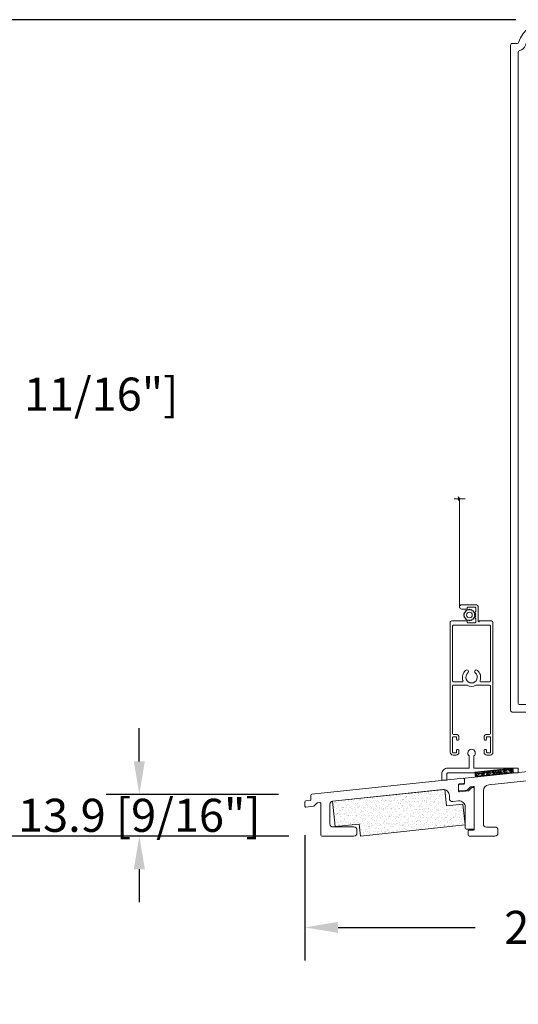
# Model space of a CAD drawing. Units: millimetres. Extents: x -96 to 593, y 0 to 199.
# Drawn here: x 260 to 266, y 23 to 36 of the extents above; entities that cross this region are included whole.
import ezdxf

# ---------------------------------------------------------------- set-up
doc = ezdxf.new("R2010")
doc.units = ezdxf.units.MM
doc.header["$MEASUREMENT"] = 0
doc.layers.get('0').update_dxf_attribs({"lineweight": 18})
doc.styles.add('Cotes', font='arial.ttf')
doc.dimstyles.new('1-1', dxfattribs={"dimscale": 0.03937, "dimtxt": 11, "dimasz": 11, "dimexe": 11, "dimexo": 11, "dimgap": 11, "dimtad": 0, "dimtih": 1, "dimtoh": 1, "dimdec": 1, "dimlfac": 25.4, "dimzin": 0, "dimdsep": 46, "dimtxsty": 'Cotes', "dimcen": 0.09, "dimadec": 0, "dimazin": 0, "dimtfac": 1, "dimtdec": 1, "dimtofl": 0, "dimtmove": 0, "dimatfit": 3, "dimfxl": 0, "dimtolj": 1, "dimtzin": 0, "dimarcsym": 0})

# ---------------------------------------------------------------- blocks, each defined once
blk = doc.blocks.new('*D298')
at = {"color": 0, "lineweight": -2, "transparency": 16777216}
for p, q in [((263.4597905309017, 25.44688327254183), (263.4597905309017, 23.80562126936998)), ((272.5004021751855, 25.00155073367206), (272.5004021751855, 23.80562126936998)), ((263.8928605309017, 24.23869126936998), (265.6871183479109, 24.23869126936998)), ((272.0673321751855, 24.23869126936998), (270.4113035048003, 24.23869126936998))]:
    blk.add_line(p, q, dxfattribs=at)
at = {"color": 0, "transparency": 16777216}
for points in [[(263.8928605309017, 24.31086960270331), (263.8928605309017, 24.16651293603665), (263.4597905309017, 24.23869126936998)], [(272.0673321751855, 24.31086960270331), (272.0673321751855, 24.16651293603665), (272.5004021751855, 24.23869126936998)]]:
    blk.add_solid(points, dxfattribs=at)
at = {"layer": 'Defpoints', "color": 0, "transparency": 16777216}
for p in [(263.4597905309017, 25.87995327254183), (272.5004021751855, 25.43462073367206), (263.4597905309017, 24.23869126936998)]:
    blk.add_point(p, dxfattribs=at)
at = {"color": 0, "transparency": 16777216, "insert": (268.0492109263556, 24.23869126936998), "char_height": 0.43307, "attachment_point": 5, "style": 'Cotes'}
blk.add_mtext('\\A1;229.6 [9 1/16"]', dxfattribs=at)
blk = doc.blocks.new('*D299')
at = {"color": 0, "lineweight": -2, "transparency": 16777216}
for p, q in [((261.2921619827947, 26.41251330364207), (261.2921619827947, 26.84558330364207)), ((263.115517376768, 25.97944330364207), (260.8590919827947, 25.97944330364207)), ((263.2472671191994, 25.43318115202952), (260.8590919827947, 25.43318115202952)), ((261.2921619827947, 25.00011115202952), (261.2921619827947, 24.56704115202952))]:
    blk.add_line(p, q, dxfattribs=at)
at = {"color": 0, "transparency": 16777216}
for points in [[(261.2199836494613, 26.41251330364207), (261.364340316128, 26.41251330364207), (261.2921619827947, 25.97944330364207)], [(261.2199836494613, 25.00011115202952), (261.364340316128, 25.00011115202952), (261.2921619827947, 25.43318115202952)]]:
    blk.add_solid(points, dxfattribs=at)
at = {"layer": 'Defpoints', "color": 0, "transparency": 16777216}
for p in [(261.2921619827947, 25.97944330364207), (263.548587376768, 25.97944330364207), (263.6803371191994, 25.43318115202952)]:
    blk.add_point(p, dxfattribs=at)
at = {"color": 0, "transparency": 16777216, "insert": (261.2921619827946, 25.70631222783571), "char_height": 0.43307, "attachment_point": 5, "style": 'Cotes'}
blk.add_mtext('\\A1;13.9 [9/16"]', dxfattribs=at)
blk = doc.blocks.new('*D301')
at = {"color": 0, "lineweight": -2, "transparency": 16777216}
for p, q in [((266.2188368668949, 36.12347527954476), (259.0614196149475, 36.12347527954476)), ((259.4944896149474, 35.69040527954476), (259.4944896149474, 31.93432770469888)), ((259.4944896149474, 25.86625115202952), (259.4944896149474, 30.50750089705905)), ((263.2472671191994, 25.43318115202952), (259.0614196149475, 25.43318115202952))]:
    blk.add_line(p, q, dxfattribs=at)
at = {"color": 0, "transparency": 16777216}
for points in [[(259.4223112816141, 35.69040527954476), (259.5666679482808, 35.69040527954476), (259.4944896149474, 36.12347527954476)], [(259.4223112816141, 25.86625115202952), (259.5666679482808, 25.86625115202952), (259.4944896149474, 25.43318115202952)]]:
    blk.add_solid(points, dxfattribs=at)
at = {"layer": 'Defpoints', "color": 0, "transparency": 16777216}
for p in [(259.4944896149474, 36.12347527954476), (266.6519068668949, 36.12347527954476), (263.6803371191994, 25.43318115202952)]:
    blk.add_point(p, dxfattribs=at)
at = {"color": 0, "transparency": 16777216, "insert": (259.4944896149474, 31.22091430087889), "char_height": 0.43307, "attachment_point": 5, "style": 'Cotes'}
blk.add_mtext('\\A1;271.5 [10 11/16"]', dxfattribs=at)
blk = doc.blocks.new('PP-029')
blk.add_lwpolyline([(-6.773100000002984, -15.04054762423377), (-6.773100000002074, -3.065000000000509, -0.414213562373095), (-6.473100000002802, -2.765000000001237), (-6.073100000001347, -2.765000000001237, -0.4142135623696265), (-5.773100000002074, -3.065000000000694), (-5.773100000002074, -3.530000000004293, 0.414213562373095), (-5.473100000002802, -3.830000000003565), (-4.77310000000935, -3.830000000007203, 0.4142135623768135), (-4.47310000000644, -3.530000000007931), (-4.473100000002802, 1.199999999995271, 0.414213562373095), (-4.773100000005712, 1.499999999998181), (-5.473100000002802, 1.499999999998181, 0.4142135623730673), (-5.773100000002074, 1.199999999995455), (-5.773100000002074, 0.7349999999987631, -0.414213562373095), (-6.073100000001347, 0.4349999999994907), (-6.47310000000644, 0.4349999999994907, -0.4142135623696264), (-6.773100000005712, 0.7349999999989478), (-6.773100000005712, 2.699999999998909, -0.4142135623730948), (-6.473100000006269, 3.000000000001819), (-1.949981354817197, 2.999999999998181, -0.414213562373095), (-1.649981354817925, 2.699999999998909), (-1.649981354814287, 1.799999999993815, -0.4142135623768132), (-1.949981354817368, 1.499999999994543), (-2.173099999996253, 1.499999999994543, 0.414213562373095), (-2.473099999995526, 1.199999999995271), (-2.473100000002802, 0.3000000000010914, 0.414213562373095), (-2.173100000000062, 1.818989403545856e-12), (2.173100000000062, -1.818989403545856e-12, 0.414213562373095), (2.473099999999334, 0.2999999999974534), (2.473100000002972, 1.199999999995271, 0.4142135623768132), (2.173099999999891, 1.499999999994543), (1.950018645300673, 1.499999999994543, -0.4142135623765358), (1.650018645297763, 1.799999999993815), (1.650018645297763, 2.699999999998909, -0.4142135623764803), (1.950018645300759, 3.000000000001847), (6.473099999995696, 2.999999999998181, -0.4142135623696543), (6.773099999994969, 2.699999999998738), (6.773099999998607, 0.7349999999987631, -0.414213562373095), (6.473099999995696, 0.4349999999958527), (6.073099999994241, 0.4349999999994907, -0.414213562373095), (5.773099999994969, 0.7349999999987631), (5.773099999998607, 1.199999999991633, 0.414213562373095), (5.473099999995696, 1.499999999994543), (4.773099999998607, 1.499999999994543, 0.414213562373095), (4.473099999999334, 1.199999999995271), (4.473099999995696, -3.530000000004293, 0.4142135623693766), (4.773099999998607, -3.830000000003565), (5.473099999995696, -3.830000000007203, 0.414213562373095), (5.773099999994969, -3.530000000007931), (5.773099999998607, -3.065000000000509, -0.414213562366158), (6.073099999994241, -2.765000000001237), (6.473099999995696, -2.765000000001237, -0.414213562373109), (6.773099999998607, -3.065000000000694), (6.773099999998607, -10.82471792603901, 0.4142135623730811), (7.073099999998618, -11.12471792603901), (8.473099999998595, -11.12471792603901, -0.4142135623730812), (8.773099999998607, -11.42471792603901), (8.773099999998607, -12.82471792603901, -0.4142135623730813), (8.473099999998595, -13.12471792603901), (7.073099999998618, -13.12471792603901, 0.4142135623730811), (6.773099999998607, -13.42471792603901), (6.773099999998607, -43.12482984254105, 0.4142135623729703), (7.073099999998504, -43.42482984254104), (11.32309999999907, -43.42482984254264, -0.4142135623729702), (11.62309999999897, -43.72482984254263), (11.62309999999897, -46.12482984254275, -0.4142135623730813), (11.32309999999896, -46.42482984254275), (4.773099999998607, -46.42482984254275, -0.414213562373095), (3.773099999998607, -45.42482984254275), (3.773099999998607, -19.43716280822377, 0.4453285008651667), (1.563380339582949, -17.44818878525737), (-30.81385278400478, -20.86208070012007, 0.3837684642645706), (-32.60413312358915, -22.85105472308648), (-32.60413312358915, -45.42482984254275, -0.414213562373095), (-33.60413312358915, -46.42482984254275), (-38.10413312358975, -46.42482984254275, -0.4142135623729161), (-39.10413312358975, -45.42482984254336), (-39.10413312359037, -44.42482984254154, -0.41421356237327), (-38.10413312359037, -43.42482984254094), (-36.60413312358915, -43.42482984254093, 0.414213562373095), (-35.60413312358915, -42.42482984254093), (-35.60413312358915, -23.58914937743032, 0.4453288860495417), (-37.81385534132895, -21.60017562411271), (-68.7138553413304, -24.85834658657535, 0.3837680954862259), (-70.5041331235906, -26.84732033989295), (-70.5041331235906, -42.42482984255366, 0.414213562373095), (-69.5041331235906, -43.42482984255366), (-68.0041331235894, -43.42482984255366, -0.4142135623732698), (-67.00413312358938, -44.42482984255427), (-67.00413312359001, -45.42482984255609, -0.4142135623729202), (-68.00413312359001, -46.4248298425555), (-72.50413312359065, -46.42482984255548, -0.4142135623730825), (-73.50413312359065, -45.42482984255552), (-73.50413312359142, -27.58541732168108, 0.4453288860495586), (-75.71385534133145, -25.59644356836358), (-111.4288553413293, -29.36231981187417, 0.3837680954861363), (-113.2191331235893, -31.35129356519136), (-113.2191331235915, -42.42482984253019, 0.4142135623730451), (-112.2191331235918, -43.42482984253039), (-109.3691331235909, -43.42482984253147, -0.4142135623729868), (-108.3691331235913, -44.42482984253147), (-108.3691331235913, -45.42482984253294, -0.4142135623727704), (-109.3691331235902, -46.42482984253294), (-117.9191331235877, -46.42482984254242, -0.4142135623734279), (-118.219133123588, -46.12482984254243), (-118.219133123588, -44.72482984254275, -0.4142135623730672), (-117.919133123588, -44.42482984254275), (-116.519133123588, -44.42482984254275, 0.4142135623731228), (-116.219133123588, -44.12482984254274), (-116.2191331235889, -30.24830184915309, 0.4453287627896159), (-116.5505913334974, -29.94995577321215), (-117.3729875223242, -30.03667088033899, 0.1717454440177582), (-117.5536613467714, -30.12288492192368), (-118.4650379054635, -31.03426148061342, -0.169853651859852), (-118.6435189594752, -31.12023615789229), (-121.1869800453638, -31.40734797277692, -0.4475332788279016), (-121.5206310257078, -31.10924126114182), (-121.5206310257078, -29.69543110466937, -0.3806084140885908), (-121.2553775091751, -29.39745009539755), (-119.7989819364464, -29.22762509610195, 0.3806084140885909), (-119.5337284199137, -28.92964408683012), (-119.5337284199137, -27.47051627076843, -0.3837492698855233), (-119.2652063347858, -27.17217227321643), (-73.25174032504916, -22.31734704491842, 0.383749269885537), (-72.98321823992129, -22.01900304736643), (-72.98321823992129, -21.10514709883167, -0.3838640350351399), (-72.71457677890186, -20.80679053022121), (-71.33101109279679, -20.661371916842, -0.4452286853088102), (-70.9996525538162, -20.95972848545246), (-70.99965255381622, -21.75018439641266, 0.4453321397062351), (-70.66819098089988, -22.04853011773213), (-7.041638427086639, -15.3388933455532)], format="xyb")
blk.add_lwpolyline([(-4.273100000005712, -7.19782669159558, -0.3046180482775739), (-3.713640540542428, -6.364740777505986, 0.3324197972689675), (-1.987357989153679, -3.490709767656128, -0.4441029115104514), (-1.091940914236972, -2.500000000001819), (1.091940914226228, -2.500000000001819, -0.4441029115104514), (1.987357989142566, -3.490709767656085, 0.33241979726947), (3.71364054052745, -6.364740777506171, -0.304618048277688), (4.273099999996106, -7.197826691595949), (4.273099999995111, -13.24573989028676, -0.3837682134968618), (3.377960699687549, -14.24022681008998), (-3.168239300313274, -14.93047129562062, -0.4453287627888327), (-4.273100000005712, -13.93598437581724)], format="xyb", close=True)
blk.add_arc((-7.073100000002984, -15.04054762423377), 0.3000000000000012, 276.019786783867, 0)
blk = doc.blocks.new('PP-030')
blk.add_lwpolyline([(-35.6850080592485, -18.22431332243873), (-35.6850080592485, -17.22431332243873, 0.414213562373095), (-36.6850080592485, -16.22431332243873), (-43.6850080592485, -16.22431332243873, -0.414213562373095), (-44.6850080592485, -15.22431332243873), (-44.6850080592485, -8.628409625387295, -0.3837682134969718), (-43.78986875894071, -7.633922705583892), (-7.196624005178919, -3.775457428186204, -0.4453287627887043), (-4.986902605794504, -5.764431267792593), (-4.98690260579429, -6.790920580941771, 0.4475332788278095), (-3.874732671314504, -7.784609619725226), (-1.909347928207862, -7.562752409614812, -0.4475332788278435), (0.3149919407517089, -9.55013048718195), (0.3149919407523783, -16.62431332243766, 0.4142135623730673), (0.6149919407523783, -16.92431332243764), (3.014991940752382, -16.92431332243764, 0.4142135623731195), (3.314991940752382, -16.62431332243762), (3.314991940751497, -5.966665707539505), (3.314991940751497, -3.353228272269122, 0.4453287627893547), (2.983533730843249, -3.054882196328163), (2.597792913503214, -3.095555483428688, 0.1717454440178842), (2.417119089055861, -3.181769525013319), (1.50661895415662, -4.092269659909435, -0.1698536518597734), (1.328137900144932, -4.178244337188208), (-1.653251625451055, -4.514790534934273, -0.4475332788278484), (-1.986902605794967, -4.216683823299172), (-1.986902605794967, -2.200052895069428, -0.3806084140886091), (-1.721649089262264, -1.902071885797601), (-0.265253516532703, -1.732246886501993, 0.3806084140886092), (0, -1.434265877230165), (0, -0.3332956958078599, 0.4453287627887922), (-0.3314582099076876, -0.03494961986684152), (-50.73145820990769, -5.34922692130821, 0.383768213496947), (-51, -5.647572997249227), (-51, -7.110491747517619, -0.3806084140886092), (-51.2652535165327, -7.408472756789446), (-52.72164908926226, -7.578297756085054, 0.3806084140886091), (-52.98690260579497, -7.876278765356881), (-52.98690260579497, -9.29008892182933, 0.4475332788278881), (-52.65325162545102, -9.588195633464426), (-50.10979053956237, -9.301083818579786, 0.1698536518597396), (-49.93130948555072, -9.215109141301015), (-49.01993292685788, -8.303732582611302, -0.1717454440180705), (-48.83925910241031, -8.217518541026648), (-48.0164662691565, -8.130761610915583, -0.4453287627891132), (-47.68500805924847, -8.42910768685654), (-47.68500805924761, -18.92431332243876, 0.4142135623730711), (-47.38500805924762, -19.22431332243873), (-36.6850080592485, -19.22431332243873, 0.414213562373095)], format="xyb", close=True)
blk = doc.blocks.new('PB-013-M')
blk.add_lwpolyline([(111.3163764079193, -10.50000000000014, -0.3419987131196928), (111.1227272442496, -10.35000000281988, 0.7745966692413481), (110.7354289169125, -10.35000000282088, -0.3419987131196074), (110.5417797532435, -10.49999999999983), (109.316376445527, -10.50000000000023, -0.3419987131195698), (109.1227272818581, -10.35000000281994, 0.7745966692413478), (108.73542895452, -10.35000000282071, -0.3419987131197002), (108.5417797908511, -10.49999999999983), (106.8493139734492, -10.50000000000006, -0.414213562373095), (106.3493139734492, -10.00000000000006), (106.3493139734492, -9.000000000000057, 0.414213562373095), (105.8493139734492, -8.500000000000057), (105.6493139734484, -8.500000000000057, 0.414213562373095), (105.1493139734484, -9.000000000000057), (105.1493139734484, -10.00000000000006, -0.414213562373095), (104.6493139734484, -10.50000000000006), (102.6493139734483, -10.50000000000006, 0.414213562373095), (102.1493139734483, -11.00000000000006), (102.1493139734484, -12.50000000000006, 0.414213562373095), (102.6493139734484, -13.00000000000006), (118.7898160735685, -13.00000000000006, 0.4312649628812639), (119.0893139734484, -12.68265041880824, 0.3031882914849121), (111.498335819201, -2.62689651244375, -0.3190548087947767), (111.1629163859078, -2.154759628624618), (111.1629163859078, -0.5000000000000568, 0.4142135623731034), (110.6629163859077, 0), (-110.6629163859077, 0, 0.4142135623730867), (-111.1629163859077, -0.5), (-111.1629163859077, -12.5, 0.4142135623731075), (-110.6629163859077, -13), (-105.9629163859078, -13.00000000000006, 0.4142135623730867), (-105.4629163859078, -12.5), (-105.4629163859076, -11, 0.4142135623731075), (-105.9629163859078, -10.5), (-108.1629163859077, -10.5, -0.414213562373095), (-108.6629163859077, -10), (-108.6629163859077, -3, -0.414213562373095), (-108.1629163859077, -2.5), (108.2665111223097, -2.500000000000028, -0.3444499948906692), (108.7517118742522, -2.879251375517839, 0.2530723579898622), (110.6754329856668, -4.987580931539469, -0.1938708658437292), (115.6517362023055, -9.338118875718294, -0.5594232083234543), (114.9382643725259, -10.50000000000006)], format="xyb", close=True)
blk = doc.blocks.new('CM-041')
blk.add_lwpolyline([(0, 0, -0.414213562373095), (-0.1000000000021828, 0.09999999999854481), (-0.1000000000021828, 1.540000000000873, -0.414213562373095), (0, 1.639999999999418), (14.63999999999942, 1.639999999999418), (14.63999999999942, 5.675388679312164, -2.785674617217947), (16.22999999999593, 5.675388679312164), (16.22999999999593, 1.639999999999418), (23.31999999999971, 1.639999999999418, -0.414213562373095), (25.31999999999971, -0.3600000000005821), (25.31999999999971, -2.260000000002037, -0.414213562373095), (25.21999999999753, -2.360000000000582), (23.77999999999884, -2.360000000000582, -0.414213562373095), (23.68000000000029, -2.260000000002037), (23.68000000000029, -0.3600000000005821, 0.4142135623731066), (23.31999999999971, 0)], format="xyb", close=True)
blk = doc.blocks.new('PP-045')
h = blk.add_hatch()
h.set_pattern_fill('AR-SAND', color=256)
h.set_pattern_definition([(37.50000000000001, (-1263.362069542392, 2272.173176692415), (-0.06299335810960816, 1.926823769013159), [0, -1.52, 0, -1.7, 0, -1.625]), (7.499999999999999, (-1263.362069542392, 2272.173176692415), (1.769776705267727, 2.82214606522974), [0, -0.82, 0, -1.37, 0, -0.525]), (327.5, (-1264.592069542392, 2272.173176692415), (3.114141861751495, 0.005659053536964942), [0, -0.5, 0, -1.8, 0, -2.35]), (317.5, (-1264.592069542392, 2272.173176692415), (3.006126604572294, 0.8776755649342494), [0, -0.25, 0, -1.18, 0, -1.35])])
h.paths.add_polyline_path([(5.499999999999773, 12.5), (5.499999999999773, 7), (0, 6.999999999999545), (0, 0), (34.99999999999977, 0), (34.99999999999977, 4), (42.99999999999977, 4), (42.99999999999977, 12.5)])
blk.add_lwpolyline([(34.99999999999977, 4), (42.99999999999977, 4), (42.99999999999977, 12.5), (5.499999999999773, 12.5), (5.499999999999773, 7), (0, 6.999999999999545), (0, 0), (34.99999999999977, 0)], close=True)
blk = doc.blocks.new('V-006')
h = blk.add_hatch()
h.set_pattern_fill('GRAVEL', color=256, scale=0.075, style=0)
h.set_pattern_definition([(228.0128, (-26.72399009913994, -53.63578469025791), (-15.24001294942201, -17.14502106713443), [0.25629075, -25.372875]), (184.9697, (-26.89544009913994, -53.82628469025791), (22.86003697963434, 1.904986556540594), [0.43980375, -43.54049999999999]), (132.5104, (-27.33359009913994, -53.86438469025791), (19.04998613874877, -20.95502046934531), [0.3101114999999999, -30.701025]), (267.2737, (-28.07654009913994, -54.34063469025791), (1.904991728121129, 38.09998774002482), [0.40050375, -39.6498]), (292.8337, (-28.09559009913994, -54.74068469025791), (-9.525027041626428, 22.86001299753833), [0.3927255, -38.87985]), (357.2737, (-27.94319009913994, -55.10263469025791), (-38.09998774002482, 1.904991728121131), [0.40050375, -39.6498]), (37.6942, (-27.54314009913994, -55.12168469025791), (-24.76501564592995, -19.04998301773867), [0.5296454999999999, -52.434825]), (72.2553, (-27.12404009913994, -54.79783469025791), (13.3350266741004, 41.91001215452729), [0.50004, -49.503975]), (121.4296, (-26.97164009913994, -54.32158469025791), (-15.24000392644836, 24.76497086997952), [0.40185975, -39.784125]), (175.2364, (-27.18119009913994, -53.97868469025791), (20.95498353979084, -1.904982122040867), [0.4587847499999998, -22.48042499999999]), (222.3974, (-27.63839009913994, -53.94058469025791), (-22.86000068792978, -20.95497273797773), [0.5933085, -58.7376]), (138.8141, (-26.19059009913994, -54.35968469025791), (-13.33499150566855, 11.429982417843), [0.20250375, -20.04795]), (171.4692, (-26.34299009913994, -54.22633469025791), (24.76496219669355, -3.810009600034274), [0.3852614999999997, -38.14094999999997]), (225, (-26.72399009913994, -54.16918469025791), (-2.664535259100376e-16, -1.904998701525148), [0.26940675, -2.4246675]), (203.1986, (-26.85734009913994, -53.94058469025791), (9.525032119193124, 3.810016705729698), [0.14508075, -14.36295]), (291.8014, (-26.99069009913994, -53.99773469025791), (-1.905001336420882, 5.715003681548898), [0.2051745, -10.0536]), (30.9638, (-26.91449009913994, -54.18823469025791), (5.71499396610617, 3.810002968995414), [0.3332399999999998, -10.77472499999999]), (161.5651, (-26.62874009913994, -54.01678469025791), (3.810001738635735, -1.904997166848807), [0.24096525, -5.783174999999999]), (16.38950000000001, (-28.09559009913994, -53.99773469025791), (19.05001051047701, 5.714988112475853), [0.337566, -33.4191]), (70.3462, (-27.77174009913994, -53.90248469025791), (-7.619978766507381, -20.95497036640875), [0.28319925, -28.03664999999999]), (293.1986, (-26.62874009913994, -53.63578469025791), (-3.810016705729698, 9.525032119193124), [0.29016, -14.2179]), (343.6105, (-26.51444009913994, -53.90248469025791), (-19.05001051047701, 5.714988112475859), [0.3375659999999998, -33.41909999999997]), (339.444, (-28.09559009913994, -55.17883469025791), (-9.525011823191932, 3.809995377037603), [0.32552625, -15.950775]), (294.7751, (-27.79079009913994, -55.29313469025791), (-9.52497780272013, 20.9549902696175), [0.2727539999999997, -27.00269999999999]), (66.80140000000002, (-26.60969009913994, -55.54078469025791), (3.810016705729701, 9.525032119193124), [0.29016, -14.2179]), (17.35400000000001, (-26.49539009913994, -55.27408469025791), (-24.76500133639497, -7.619988506704224), [0.31933725, -31.6143]), (69.444, (-27.54314009913994, -55.54078469025791), (-3.809995377037608, -9.52501182319193), [0.1627635, -16.1136]), (101.3098999999999, (-26.72399009913994, -55.54078469025791), (-1.904990597165511, 7.619975595676966), [0.09713624999999998, -9.616499999999998]), (165.9638, (-26.74304009913994, -55.44553469025791), (5.715004016022879, -1.904996703092731), [0.3927255, -7.4617875]), (186.0090000000001, (-27.12404009913994, -55.35028469025791), (19.04997190832096, 1.904995551410894), [0.36395025, -36.03105]), (303.6901, (-26.91449009913994, -54.35968469025791), (-1.905000653480424, 3.809996324423879), [0.274743, -6.593834999999999]), (353.1572, (-26.76209009913994, -54.58828469025791), (32.38501339248256, -3.810017063741129), [0.4796677499999999, -47.48699999999999]), (60.94540000000001, (-26.28584009913994, -54.64543469025791), (-7.619982274371817, -13.33496820812559), [0.196131, -19.41705]), (90, (-26.19059009913994, -54.47398469025791), (-1.905, 1.905), [0.1143, -1.7907]), (120.2564, (-27.16214009913994, -55.29313469025791), (7.619983850127083, -13.33499327435817), [0.26465025, -26.200425]), (48.01279999999999, (-27.29549009913994, -55.06453469025791), (15.240012949422, 17.14502106713443), [0.51258225, -25.1166]), (0, (-26.95259009913994, -54.68353469025791), (1.905, 1.905), [0.4953, -1.4097]), (325.3048, (-26.45729009913994, -54.68353469025791), (-19.04996699321526, 13.33500126786357), [0.3012075, -29.819475]), (254.0546, (-26.20964009913994, -54.85498469025791), (-1.905004859776106, -7.620018152402721), [0.27737175, -13.591275]), (207.646, (-26.28584009913994, -55.12168469025791), (-36.19498728676704, -19.05001198104254), [0.4516087499999999, -44.709375]), (175.4261, (-26.68589009913994, -55.33123469025791), (-24.76500570356064, 1.904990783414596), [0.4777717499999997, -47.29934999999997]), (175.4261, (-26.68589009913994, -55.33123469025791), (-24.76500570356064, 1.904990783414596), [0.4777717499999997, -47.29934999999997])])
h.paths.add_polyline_path([(6.356499999999983, 0), (6.356499999999983, 1.599999999999909), (-6.356499999999983, 1.599999999999909), (-6.356499999999983, 0)])
blk.add_line((-6.356499999999983, 0), (-6.356499999999983, 1.599999999999909))
blk.add_lwpolyline([(-6.356499999999983, 0), (-6.356499999999983, 1.599999999999909), (6.356499999999983, 1.599999999999909), (6.356499999999983, 0)], close=True)
blk = doc.blocks.new('CM-006')
blk.add_lwpolyline([(1.399663181513347, -0.4466078295636606), (1.359918430071161, -0.1165625663983008, 0.03873202468494066), (1.508616354926914, 0.1059796048365769), (1.828748076265924, 0.1955630965971835), (1.665725859740007, 0.4852755021365596, 0.03873202468492509), (1.717941627107052, 0.7477818915299821), (1.979422654049813, 0.9530553519499136), (1.717941627107052, 1.158328812369305, 0.03873202468536949), (1.665725859739496, 1.420835201765357), (1.828748076265413, 1.71054760730317), (1.508616354925834, 1.800131099064814, 0.03873202468518958), (1.359918430070138, 2.022673270300217), (1.399663181512267, 2.352718533462948), (1.069617918350048, 2.312973782020265, 0.03873202468545896), (0.8470757471135926, 2.461671706876544), (0.7574922553529859, 2.781803428215582), (0.4677798498152015, 2.618781211690688, 0.03873202468519166), (0.2052734604201873, 2.670996979057207), (-2.273736754432321e-13, 2.932478005999954), (-0.2052734604196758, 2.670996979057207, 0.0387320246853078), (-0.4677798498162247, 2.618781211690177), (-0.7574922553529859, 2.781803428215582), (-0.8470757471135926, 2.461671706876018, 0.03873202468510488), (-1.069617918348968, 2.312973782021317), (-1.39966318151329, 2.352718533463474), (-1.359918430071161, 2.022673270300217, 0.03873202468524476), (-1.508616354926858, 1.800131099063236), (-1.828748076265924, 1.71054760730317), (-1.66572585973995, 1.420835201764831, 0.03873202468511912), (-1.717941627107052, 1.158328812369831), (-1.979422654049756, 0.9530553519504252), (-1.717941627107052, 0.7477818915305221, 0.03873202468523698), (-1.665725859740519, 0.485275502135508), (-1.828748076265924, 0.1955630965971835), (-1.508616354925834, 0.1059796048365769, 0.03873202468527422), (-1.359918430070593, -0.1165625663993524), (-1.39966318151329, -0.4466078295631206), (-1.069617918350048, -0.4068630781204519, 0.03873202468502272), (-0.8470757471135926, -0.5555610029767166), (-0.7574922553529859, -0.8756927243152433), (-0.4677798498146331, -0.7126705077898237, 0.0387320246851915), (-0.2052734604201873, -0.7648862751568544), (-7.958078640513122e-13, -1.026367302099089), (0.2052734604191642, -0.7648862751563428, 0.03873202468523886), (0.4677798498141783, -0.7126705077903495), (0.7574922553529859, -0.8756927243152433), (0.8470757471135926, -0.555561002975665, 0.03873202468510744), (1.069617918349024, -0.4068630781204519)], format="xyb", close=True)
blk.add_circle((0, 0.9530553519499989), 0.9530553519499998)
blk = doc.blocks.new('CM-067-T')
for p, q in [((-49.23286493245909, 7.061895748619278), (-6.061151400655973, 7.061895748619278)), ((-50.175296745274, 6.119463935978999), (-50.175296745274, 5.086550535885891)), ((-49.36197910747073, 6.119463935978999), (-49.36197910747073, 5.086550535885891)), ((-44.19741210747091, 6.248578110961532), (-49.23286493245909, 6.248578110961532)), ((-49.23286493245909, 4.957436360903358), (-48.54855980498182, 4.957436360903358)), ((-49.23286493245909, 4.144118723245612), (-48.54855980498182, 4.144118723245612)), ((-48.29033145495855, 4.699208010938293), (-48.29033145495855, 4.402347072977847)), ((-45.13994558497146, 4.402347072977847), (-45.13994558497146, 4.699208010938293)), ((-44.88171723497729, 4.957436360903358), (-44.19741210747091, 4.957436360903358)), ((-44.19741210747091, 4.144118723245612), (-44.88171723497729, 4.144118723245612)), ((-44.06829793248838, 5.086550535885891), (-44.06829793248838, 6.119463935978999)), ((-43.25498029468511, 5.086550535885891), (-43.25498029468511, 5.990349760996466)), ((-27.16196614481672, 6.248578110961532), (-42.99675194469094, 6.248578110961532)), ((-26.90373779482255, 1.547343634320697), (-26.90373779482255, 5.990349760996466)), ((-25.83219180702511, 5.990349760996466), (-25.83219180702511, 3.181839119196212)), ((-5.54469470063853, 6.545439048689147), (-5.54469470063853, 2.654463271163678)), ((-5.647986040636198, 2.193986356975785), (-1.124719998053507, 2.193986356975785)), ((-26.90373779482255, -6.056307760746876), (-26.90373779482255, -1.613301634071121)), ((-25.83219180702511, -3.247797118713819), (-25.83219180702511, -6.056307760746876)), ((-5.699631710664136, -1.446626719068462), (-5.999745919001754, -1.446626719068462)), ((-5.54469470063853, -1.601563729094067), (-5.54469470063853, -6.611397048439557)), ((-50.17529674527398, -6.185421935729408), (-50.175296745274, -5.152508535636315)), ((-49.36197910747072, -6.185421935729408), (-49.36197910747073, -5.152508535636315)), ((-49.23286493245909, -4.210076722996035), (-48.54855980498182, -4.210076722996035)), ((-49.23286493245909, -5.023394360653782), (-48.54855980498182, -5.023394360653782)), ((-44.19741210747091, -6.314536110711941), (-49.23286493245908, -6.314536110711941)), ((-48.29033145495855, -4.765166010688716), (-48.29033145495855, -4.468305072961101)), ((-45.13994558497146, -4.468305072961101), (-45.13994558497146, -4.765166010688716)), ((-44.19741210747091, -4.210076722996035), (-44.88171723497729, -4.210076722996035)), ((-44.88171723497729, -5.023394360653782), (-44.19741210747091, -5.023394360653782)), ((-44.06829793248838, -5.152508535636315), (-44.06829793248838, -6.185421935729408)), ((-43.25498029468511, -5.152508535636315), (-43.25498029468511, -6.056307760746876)), ((-42.99675194469094, -6.314536110711941), (-27.16196614481672, -6.314536110711941)), ((-1.212232958545457, -4.043008563897473), (35.08147618740074, -4.043008563897473)), ((-6.061151400655973, -7.127853748602519), (-49.23286493245908, -7.127853748602519))]:
    blk.add_line(p, q)
for points in [[(-25.57396345703094, 6.248578110961532), (-7.226228916795691, 6.248578110961532, -0.4142135623731004), (-6.968000566801521, 5.990349760996466), (-6.968000566801521, -6.056307760746876, -0.4142135623730875), (-7.226228916795691, -6.314536110711941), (-25.57396345703094, -6.314536110711941)], [(-0.1564653502828435, 1.225731709292432), (-0.1564653502828435, -3.315300170546124, -0.9999999999999999), (-1.579771216387627, -3.315300170546124), (-1.579771216387627, -1.601563729094067)]]:
    blk.add_lwpolyline(points, format="xyb")
for points in [[(-6.154682928998255, 1.225731709292432), (-6.154682928998255, -1.291689709275687)], [(-1.124719998053507, 1.380668719318038), (-2.342256501822732, 1.380668719318038), (-2.748915320738917, 0.9740099003727494), (-3.155574139625998, 1.380668719318038), (-3.562232958542182, 0.9740099003727494), (-3.968891777429263, 1.380668719318038), (-4.375550596345448, 0.9740099003727494), (-4.782209415203425, 1.380668719318038), (-5.999745919001754, 1.380668719318038)], [(-0.9697829880570055, -1.291689709275687), (-0.9697829880570055, 1.225731709292432)], [(-5.999745919001754, -1.446626719068462), (-5.699631710664136, -1.446626719068462)], [(-1.424834206420229, -1.446626719068462), (-1.124719998053507, -1.446626719068462)], [(35.08147618740074, -5.853458080680838), (35.08147618740074, -4.609635647575459), (34.50026535949107, -4.108875854166371), (35.79184433119187, -4.480407174014516), (35.08147618740074, -3.915033143821319), (35.08147618740074, -2.121990781364701)]]:
    blk.add_lwpolyline(points)
for centre, radius, start, end in [((-49.23286493245909, 6.119463935978999), 0.9424318127945605, 89.99999999994789, 180), ((-6.061151400655973, 6.545439048689147), 0.516456699999989, 0, 90), ((-49.23286493245909, 5.086550535885891), 0.942431812794744, 180, 270), ((-49.23286493245909, 6.119463935978999), 0.1291141749999284, 89.99999999994789, 180), ((-49.23286493245909, 5.086550535885891), 0.1291141750001119, 180, 270), ((-48.54855980498182, 4.699208010938293), 0.25822835, 0, 90), ((-48.54855980498182, 4.402347072977847), 0.25822835, 270, 0), ((-44.88171723497729, 4.699208010938293), 0.25822835, 90, 180), ((-44.88171723497729, 4.402347072977847), 0.25822835, 180, 270), ((-44.19741210747091, 6.119463935978999), 0.1291141749999743, 0, 90.00000000005213), ((-44.19741210747091, 5.086550535885891), 0.1291141750000661, 270, 0), ((-44.19741210747091, 5.086550535885891), 0.942431812794698, 270, 0), ((-42.99675194469094, 5.990349760996466), 0.25822835, 90, 180), ((-27.16196614481672, 5.990349760996466), 0.2582283499999945, 0, 90), ((-25.57396345703094, 5.990349760996466), 0.2582283499999945, 90, 180), ((-24.27361824163748, -0.03297899987521191), 3.034183112499993, 151.315289654483, 208.6847103455169), ((-27.16196614481672, 1.547343634320697), 0.25822835, 331.315289654483, 0), ((-24.27361824163748, -0.03297899987521191), 1.897978372499965, 40.48241671833383, 319.5175832816662), ((-25.44484928201931, 3.181839119196212), 0.387342525, 180, 290.0178276556025), ((-24.27361824163748, -0.03297899987521191), 3.034183112499981, 40.48241671833383, 110.0178276555471), ((-22.39790431547956, 1.568036770001328), 0.5681023699999715, 220.4824167183338, 40.48241671833383), ((-5.999745919001754, 1.225731709292432), 0.1549370100000059, 90, 180), ((-5.647986040665302, 2.34892336700139), 0.1549370099878502, 99.59406822233302, 179.9999999949974), ((-5.647986040636198, 2.34892336700139), 0.1549370100000059, 180, 270), ((-5.699631710664136, 2.654463271163678), 0.1549370100000312, 279.5940682276708, 0), ((-1.124719998053507, 1.225731709292432), 0.968254647794959, 0, 90), ((-1.124719998053507, 1.225731709292432), 0.1549370100000059, 0, 90), ((-27.16196614481672, -1.613301634071121), 0.25822835, 0, 28.68471034551695), ((-25.44484928201931, -3.247797118713819), 0.387342525, 69.98217234445293, 180), ((-24.27361824163748, -0.03297899987521191), 3.034183112499993, 249.9821723444529, 319.5175832816662), ((-22.39790431547956, -1.633994769751752), 0.5681023700000711, 319.5175832816662, 139.5175832816662), ((-5.999745919001754, -1.291689709275687), 0.1549370100000059, 180, 270), ((-5.699631710664136, -1.601563729094067), 0.1549370100000059, 0, 90), ((-1.424834206420229, -1.601563729094067), 0.1549370100000059, 90, 180), ((-1.124719998053507, -1.291689709275687), 0.1549370100000059, 270, 0), ((-49.23286493245909, -5.152508535636315), 0.942431812794744, 90, 180), ((-49.23286493245908, -6.185421935729408), 0.9424318127945605, 180, 270.0000000000521), ((-49.23286493245909, -5.152508535636315), 0.1291141750001119, 90, 180), ((-49.23286493245908, -6.185421935729408), 0.1291141749999284, 180, 270.0000000000521), ((-48.54855980498182, -4.468305072961101), 0.25822835, 0, 90), ((-48.54855980498182, -4.765166010688716), 0.25822835, 270, 0), ((-44.88171723497729, -4.468305072961101), 0.25822835, 90, 180), ((-44.88171723497729, -4.765166010688716), 0.25822835, 180, 270), ((-44.19741210747091, -5.152508535636315), 0.942431812794698, 0, 90), ((-44.19741210747091, -5.152508535636315), 0.1291141750000661, 0, 90), ((-44.19741210747091, -6.185421935729408), 0.1291141749999743, 269.9999999999479, 0), ((-42.99675194469094, -6.056307760746876), 0.25822835, 180, 270), ((-27.16196614481672, -6.056307760746876), 0.2582283499999486, 270, 0), ((-25.57396345703094, -6.056307760746876), 0.2582283499999486, 180, 270), ((-6.061151400655973, -6.611397048439557), 0.516456699999989, 270, 0)]:
    blk.add_arc(centre, radius, start, end)
at = {"rotation": 90.00000000000001}
blk.add_blockref('CM-006', (-2.609177606595068, -0.7333008660382063), dxfattribs=at)

msp = doc.modelspace()

# ---------------------------------------------------------------- block references
at = {"yscale": 0.03937, "zscale": 0.03937}
for name, p, xscale, rotation in [('PB-013-M', (266.1519078668948, 31.43490922072837), 0.03937, 90), ('CM-067-T', (265.6413962501196, 28.46896942668408), -0.03937, 270), ('V-006', (265.9328815127328, 26.2965333839409), -0.03937, 186.0000000000038)]:
    msp.add_blockref(name, p, dxfattribs=dict(at, xscale=xscale, rotation=rotation))
for name, p, xscale in [('PP-029', (270.2519277743838, 27.26236628457295), 0.03937), ('CM-041', (266.2477738168947, 26.26004527361695), -0.03937), ('PP-030', (265.5458848864919, 26.19173977135304), 0.03937)]:
    msp.add_blockref(name, p, dxfattribs=dict(at, xscale=xscale))
at = {"extrusion": (0, 0, -1), "xscale": 0.03937, "yscale": 0.03937, "zscale": -0.03937, "rotation": 353.9808590644541}
msp.add_blockref('PP-045', (-265.5570591766929, 25.57930008614241), dxfattribs=at)

# ---------------------------------------------------------------- dimensions: what is measured, and where the dimension line sits
for base, p2, picture, middle in [((259.4944896149474, 36.12347527954476), (266.6519068668948, 36.12347527954475), '*D301', (259.4944896149474, 31.22091430087889)), ((261.2921619827947, 25.97944330364207), (263.5485873767678, 25.97944330364206), '*D299', (261.2921619827946, 25.70631222783571))]:
    dim = msp.add_linear_dim(base=base, p1=(263.6803371191993, 25.4331811520295), p2=p2, angle=90, dimstyle='1-1')
    dim.commit()
    dim.dimension.update_dxf_attribs({"geometry": picture, "text_midpoint": middle, "dimtype": 160})
dim = msp.add_linear_dim(base=(263.4597905309017, 24.23869126936998), p1=(272.5004021751855, 25.43462073367206), p2=(263.4597905309017, 25.87995327254183), dimstyle='1-1')
dim.commit()
dim.dimension.update_dxf_attribs({"geometry": '*D298', "text_midpoint": (268.0492109263556, 24.23869126936998), "dimtype": 160})

doc.saveas('drawing.dxf')
